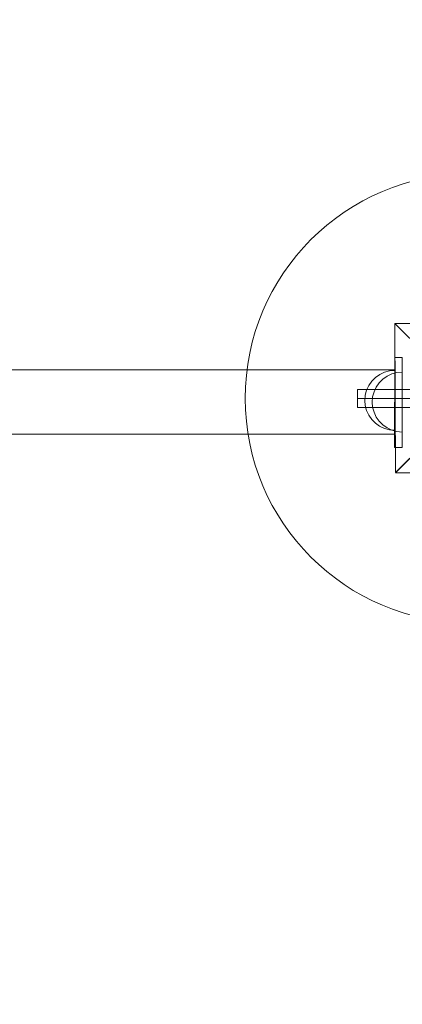
# Model space of a CAD drawing. Units: millimetres. Extents: x 21274 to 31598, y -140 to 7732.
# Drawn here: x 26417 to 26673, y 5786 to 6444 of the extents above; entities that cross this region are included whole.
import ezdxf

# ---------------------------------------------------------------- set-up
doc = ezdxf.new("R2010")
doc.units = ezdxf.units.MM
doc.header["$MEASUREMENT"] = 0
doc.linetypes.add('Krawędzie ukryte', pattern=[170, 120, -50])
doc.linetypes.add('Kropki i Kreski', pattern=[360, 180, -90, 0, -90])
doc.layers.add('STREFA', color=7, linetype='Continuous')
doc.layers.add('STREFA_Nr_pióra__7', color=7, linetype='Continuous', lineweight=18)
doc.layers.add('ZESTAW_Nr_pióra__7', color=7, linetype='Continuous', lineweight=18)
doc.styles.add('GENERATED_STYLE_1', font='txt')
doc.dimstyles.new('GENERATED_STYLE__2', dxfattribs={"dimtxt": 150, "dimasz": 91.78744, "dimexe": 0.18, "dimexo": 0, "dimgap": 0.09, "dimtad": 0, "dimdec": 0, "dimlfac": 0.1, "dimzin": 0, "dimdsep": 46, "dimtxsty": 'GENERATED_STYLE_1', "dimblk": 'ARROWHEAD_5', "dimblk1": 'ARROWHEAD_5', "dimblk2": 'ARROWHEAD_5', "dimcen": 0.09, "dimclrd": 7, "dimclre": 7, "dimclrt": 7, "dimazin": 0, "dimtfac": 1, "dimtdec": 4, "dimtmove": 0, "dimatfit": 3, "dimfxl": 0, "dimtolj": 1, "dimtzin": 0, "dimarcsym": 0})
doc.dimstyles.new('GENERATED_STYLE__3', dxfattribs={"dimtxt": 150, "dimasz": 91.78744, "dimexe": 0.18, "dimexo": 300, "dimgap": 0.09, "dimtad": 0, "dimdec": 0, "dimlfac": 0.1, "dimzin": 0, "dimdsep": 46, "dimtxsty": 'GENERATED_STYLE_1', "dimblk": 'ARROWHEAD_5', "dimblk1": 'ARROWHEAD_5', "dimblk2": 'ARROWHEAD_5', "dimcen": 0.09, "dimclrd": 7, "dimclre": 7, "dimclrt": 7, "dimazin": 0, "dimtfac": 1, "dimtdec": 4, "dimtmove": 0, "dimatfit": 3, "dimfxl": 0, "dimtolj": 1, "dimtzin": 0, "dimarcsym": 0})

# ---------------------------------------------------------------- blocks, each defined once
blk = doc.blocks.new('*D3')
at = {"layer": 'STREFA', "linetype": 'Continuous', "lineweight": 0, "true_color": 0x000000}
for points in [[(31180.69, 6235.97), (31155.69, 6142.67), (31205.69, 6142.67)], [(31180.69, 1809.11), (31205.69, 1902.41), (31155.69, 1902.41)]]:
    blk.add_hatch(color=18, dxfattribs=at).paths.add_polyline_path(points)
at = {"layer": 'STREFA_Nr_pióra__7', "linetype": 'Continuous'}
for p, q in [((31271.27, 6235.97), (31090.11, 6235.97)), ((31180.69, 6235.97), (31155.69, 6142.67)), ((31180.69, 6235.97), (31205.69, 6142.67)), ((31205.69, 6142.67), (31155.69, 6142.67)), ((31180.69, 4217.32), (31180.69, 6142.67)), ((31180.69, 1902.41), (31180.69, 3827.77)), ((31180.69, 1809.11), (31155.69, 1902.41)), ((31155.69, 1902.41), (31205.69, 1902.41)), ((31180.69, 1809.11), (31205.69, 1902.41)), ((31271.27, 1809.11), (31090.11, 1809.11))]:
    blk.add_line(p, q, dxfattribs=at)
at = {"layer": 'STREFA_Nr_pióra__7', "insert": (31255.69, 3851.8), "char_height": 150, "attachment_point": 7, "rotation": 90, "style": 'GENERATED_STYLE_1'}
blk.add_mtext('\\A1;{\\fArial|b0|i0|c238|p38;443}', dxfattribs=at)
blk = doc.blocks.new('ARROWHEAD_5')
at = {"color": 0, "linetype": 'Continuous', "lineweight": 0}
blk.add_line((0, 0), (-1, 0), dxfattribs=at)
blk.add_solid([(-1, 0.2679), (0, 0), (-1, -0.2679), (-1, 0.2679)], dxfattribs=at)
blk = doc.blocks.new('*D5')
at = {"layer": 'STREFA', "linetype": 'Continuous', "lineweight": 0, "true_color": 0x000000}
for points in [[(31507.71, 7732.11), (31482.71, 7638.81), (31532.71, 7638.81)], [(31507.71, 872.14), (31532.71, 965.44), (31482.71, 965.44)]]:
    blk.add_hatch(color=18, dxfattribs=at).paths.add_polyline_path(points)
at = {"layer": 'STREFA_Nr_pióra__7', "linetype": 'Continuous'}
for p, q in [((31598.29, 7732.11), (27872.91, 7732.11)), ((31507.71, 7732.11), (31482.71, 7638.81)), ((31507.71, 7732.11), (31532.71, 7638.81)), ((31532.71, 7638.81), (31482.71, 7638.81)), ((31507.71, 4496.9), (31507.71, 7638.81)), ((31507.71, 965.44), (31507.71, 4107.35)), ((31507.71, 872.14), (31482.71, 965.44)), ((31482.71, 965.44), (31532.71, 965.44)), ((31507.71, 872.14), (31532.71, 965.44)), ((31598.29, 872.14), (24235.19, 872.14))]:
    blk.add_line(p, q, dxfattribs=at)
at = {"layer": 'STREFA_Nr_pióra__7', "insert": (31582.71, 4131.38), "char_height": 150, "attachment_point": 7, "rotation": 90, "style": 'GENERATED_STYLE_1'}
blk.add_mtext('\\A1;{\\fArial|b0|i0|c238|p38;686}', dxfattribs=at)

msp = doc.modelspace()

# ---------------------------------------------------------------- linework, layer by layer
at = {"layer": 'ZESTAW_Nr_pióra__7', "linetype": 'Continuous'}
for p, q in [((26767.4, 6240.47), (26667.85, 6240.78)), ((26667.85, 6240.78), (26717.9, 6190.73)), ((26717.9, 6190.73), (26667.85, 6240.78)), ((26667.85, 6240.78), (26668.16, 6141.23)), ((26667.71, 6218.11), (26667.62, 6157.92)), ((26672.71, 6218.1), (26667.71, 6218.11)), ((26672.62, 6157.91), (26672.71, 6218.1)), ((25767.7, 6209.82), (26667.7, 6209.82)), ((26652.37, 6202.31), (26654.84, 6204.77)), ((26652.37, 6202.31), (26654.84, 6204.77)), ((26654.84, 6204.77), (26657.69, 6206.77)), ((26654.84, 6204.77), (26657.69, 6206.77)), ((26657.35, 6201.17), (26659.81, 6203.64)), ((26657.69, 6206.77), (26660.86, 6208.24)), ((26657.69, 6206.77), (26660.86, 6208.24)), ((26659.81, 6203.64), (26662.67, 6205.63)), ((26660.86, 6208.24), (26664.22, 6209.14)), ((26660.86, 6208.24), (26664.22, 6209.14)), ((26662.67, 6205.63), (26665.83, 6207.11)), ((26664.22, 6209.14), (26667.7, 6209.43)), ((26664.22, 6209.14), (26667.7, 6209.43)), ((26665.83, 6207.11), (26669.19, 6208.01)), ((26667.7, 6209.82), (26667.63, 6166.82)), ((26667.7, 6208.23), (26667.69, 6206.75)), ((26667.7, 6208.23), (26667.69, 6206.75)), ((26667.69, 6206.75), (26667.69, 6204.75)), ((26667.69, 6206.75), (26667.69, 6204.75)), ((26667.69, 6204.75), (26667.69, 6202.29)), ((26667.69, 6204.75), (26667.69, 6202.29)), ((26667.7, 6209.43), (26667.7, 6209.13)), ((26667.7, 6209.43), (26667.7, 6209.13)), ((26667.7, 6209.13), (26667.7, 6208.23)), ((26667.7, 6209.13), (26667.7, 6208.23)), ((26669.19, 6208.01), (26672.67, 6208.31)), ((26672.67, 6208.01), (26672.67, 6208.31)), ((26672.67, 6207.11), (26672.67, 6208.01)), ((26672.67, 6205.63), (26672.67, 6207.11)), ((26672.67, 6203.64), (26672.67, 6205.63)), ((26672.67, 6201.17), (26672.67, 6203.64)), ((26792.84, 6196.79), (26642.84, 6196.79)), ((26642.84, 6196.79), (26642.84, 6184.79)), ((26648.88, 6196.3), (26650.36, 6199.46)), ((26648.88, 6196.3), (26650.36, 6199.46)), ((26650.36, 6199.46), (26652.37, 6202.31)), ((26650.36, 6199.46), (26652.37, 6202.31)), ((26653.87, 6195.15), (26655.35, 6198.31)), ((26655.35, 6198.31), (26657.35, 6201.17)), ((26667.69, 6202.29), (26667.68, 6199.43)), ((26667.69, 6202.29), (26667.68, 6199.43)), ((26667.68, 6199.43), (26667.68, 6196.27)), ((26667.68, 6199.43), (26667.68, 6196.27)), ((26672.67, 6198.31), (26672.67, 6201.17)), ((26672.67, 6195.15), (26672.67, 6198.31)), ((26647.67, 6189.46), (26647.98, 6192.94)), ((26647.67, 6189.46), (26647.98, 6192.94)), ((26647.98, 6192.94), (26648.88, 6196.3)), ((26647.98, 6192.94), (26648.88, 6196.3)), ((26652.67, 6188.31), (26652.97, 6191.79)), ((26652.97, 6191.79), (26653.87, 6195.15)), ((26667.68, 6196.27), (26667.67, 6192.91)), ((26667.68, 6196.27), (26667.67, 6192.91)), ((26667.67, 6192.91), (26667.67, 6189.43)), ((26667.67, 6192.91), (26667.67, 6189.43)), ((26717.9, 6190.73), (26668.16, 6140.99)), ((26668.16, 6141.23), (26717.9, 6190.73)), ((26672.67, 6191.79), (26672.67, 6195.15)), ((26672.67, 6188.31), (26672.67, 6191.79)), ((26642.84, 6184.79), (26792.84, 6184.79)), ((26647.67, 6189.46), (26647.97, 6185.99)), ((26647.67, 6189.46), (26647.97, 6185.99)), ((26647.97, 6185.99), (26648.86, 6182.62)), ((26647.97, 6185.99), (26648.86, 6182.62)), ((26652.67, 6188.31), (26652.97, 6184.84)), ((26652.97, 6184.84), (26653.87, 6181.47)), ((26667.67, 6189.43), (26667.66, 6185.96)), ((26667.67, 6189.43), (26667.66, 6185.96)), ((26667.66, 6185.96), (26667.66, 6182.59)), ((26667.66, 6185.96), (26667.66, 6182.59)), ((26672.67, 6184.84), (26672.67, 6188.31)), ((26672.67, 6181.47), (26672.67, 6184.84)), ((26648.86, 6182.62), (26650.33, 6179.46)), ((26648.86, 6182.62), (26650.33, 6179.46)), ((26650.33, 6179.46), (26652.33, 6176.6)), ((26650.33, 6179.46), (26652.33, 6176.6)), ((26653.87, 6181.47), (26655.35, 6178.31)), ((26655.35, 6178.31), (26657.35, 6175.46)), ((26667.66, 6182.59), (26667.65, 6179.43)), ((26667.66, 6182.59), (26667.65, 6179.43)), ((26667.65, 6179.43), (26667.65, 6176.58)), ((26667.65, 6179.43), (26667.65, 6176.58)), ((26672.67, 6178.31), (26672.67, 6181.47)), ((26672.67, 6175.46), (26672.67, 6178.31)), ((26652.33, 6176.6), (26654.79, 6174.13)), ((26652.33, 6176.6), (26654.79, 6174.13)), ((26654.79, 6174.13), (26657.64, 6172.13)), ((26654.79, 6174.13), (26657.64, 6172.13)), ((26657.35, 6175.46), (26659.81, 6172.99)), ((26657.64, 6172.13), (26660.8, 6170.65)), ((26657.64, 6172.13), (26660.8, 6170.65)), ((26659.81, 6172.99), (26662.67, 6170.99)), ((26660.8, 6170.65), (26664.17, 6169.74)), ((26660.8, 6170.65), (26664.17, 6169.74)), ((26662.67, 6170.99), (26665.83, 6169.52)), ((26667.65, 6174.11), (26667.64, 6172.11)), ((26667.65, 6174.11), (26667.64, 6172.11)), ((26667.64, 6172.11), (26667.64, 6170.64)), ((26667.64, 6172.11), (26667.64, 6170.64)), ((26667.64, 6170.64), (26667.64, 6169.74)), ((26667.64, 6170.64), (26667.64, 6169.74)), ((26667.65, 6176.58), (26667.65, 6174.11)), ((26667.65, 6176.58), (26667.65, 6174.11)), ((26672.67, 6172.99), (26672.67, 6175.46)), ((26672.67, 6170.99), (26672.67, 6172.99)), ((26672.67, 6169.52), (26672.67, 6170.99)), ((26667.7, 6166.82), (25767.7, 6166.82)), ((26664.17, 6169.74), (26667.64, 6169.43)), ((26664.17, 6169.74), (26667.64, 6169.43)), ((26665.83, 6169.52), (26669.19, 6168.62)), ((26667.64, 6169.74), (26667.64, 6169.43)), ((26667.64, 6169.74), (26667.64, 6169.43)), ((26669.19, 6168.62), (26672.67, 6168.31)), ((26672.67, 6168.62), (26672.67, 6169.52)), ((26672.67, 6168.31), (26672.67, 6168.62)), ((26667.62, 6157.92), (26672.62, 6157.91)), ((26668.16, 6140.99), (26767.7, 6140.68))]:
    msp.add_line(p, q, dxfattribs=at)
at = {"layer": 'ZESTAW_Nr_pióra__7', "linetype": 'Krawędzie ukryte'}
msp.add_line((26792.84, 6190.79), (26642.84, 6190.79), dxfattribs=at)
msp.add_line((26792.84, 6190.79), (26642.84, 6190.79), dxfattribs=at)
at = {"layer": 'ZESTAW_Nr_pióra__7', "linetype": 'Kropki i Kreski'}
msp.add_line((26792.84, 6190.79), (26642.84, 6190.79), dxfattribs=at)
at = {"layer": 'ZESTAW_Nr_pióra__7', "linetype": 'Continuous'}
msp.add_arc((26717.84, 6190.79), 150, 90, 270, dxfattribs=at)

# ---------------------------------------------------------------- dimensions: what is measured, and where the dimension line sits
at = {"layer": 'STREFA', "linetype": 'Continuous'}
for base, p1, p2, dimstyle, picture, middle in [((31507.71, 7732.11), (23935.19, 872.14), (27572.91, 7732.11), 'GENERATED_STYLE__3', '*D5', (31507.71, 4302.12)), ((31180.69, 6235.97), (24263.54, 1809.11), (27572.88, 6235.97), 'GENERATED_STYLE__2', '*D3', (31180.69, 4022.54))]:
    dim = msp.add_linear_dim(base=base, p1=p1, p2=p2, angle=90, dimstyle=dimstyle, dxfattribs=at)
    dim.commit()
    dim.dimension.update_dxf_attribs({"geometry": picture, "text_midpoint": middle, "dimtype": 160, "text_rotation": 90})

doc.saveas('drawing.dxf')
